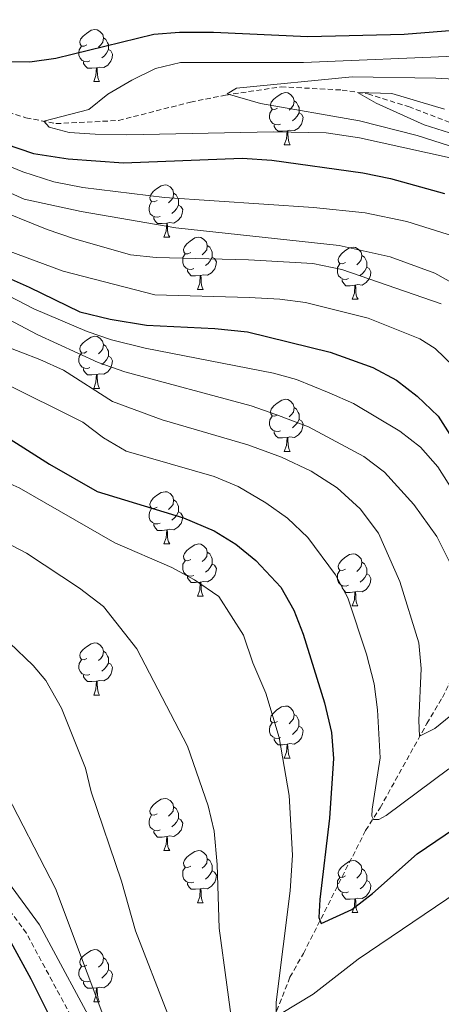
# Model space of a CAD drawing. Units: metres. Extents: x 664217 to 668743, y 4743878 to 4746955.
# Drawn here: x 666397 to 666479, y 4744472 to 4744662 of the extents above; entities that cross this region are included whole.
import ezdxf

# ---------------------------------------------------------------- set-up
doc = ezdxf.new("R2010")
doc.units = ezdxf.units.M
doc.header["$MEASUREMENT"] = 0
doc.linetypes.add('TRAZOSX2', pattern=[1.5, 1, -0.5])
for name, color, linetype, lineweight in [('Level 11', 142, 'Continuous', 13), ('Level 21', 19, 'Continuous', 0), ('Level 36', 19, 'Continuous', 40), ('Level 4', 36, 'Continuous', 30), ('Level 5', 36, 'Continuous', 0)]:
    doc.layers.add(name, color=color, linetype=linetype, lineweight=lineweight)

msp = doc.modelspace()

# ---------------------------------------------------------------- linework, layer by layer
at = {"layer": 'Level 11', "color": 142, "linetype": 'TRAZOSX2', "lineweight": 13}
for points in [[(666378.07, 4744659.04, 925.47), (666384.02, 4744650.95, 923.59), (666393.7, 4744644.42, 921.54), (666398.56, 4744642.95, 920.85), (666404.34, 4744641.81, 919.43), (666416.37, 4744642.42, 916.11), (666430.21, 4744645.94, 915.11), (666436.98, 4744647.29, 915.11), (666447.66, 4744648.9, 913.06), (666459.4, 4744648.27, 910.42), (666464.35, 4744647.53, 909.74), (666472.21, 4744645.08, 908.89), (666482.57, 4744641.14, 908.47), (666488.55, 4744640.62, 908.1), (666494.2, 4744641.12, 907.68)], [(666426.51, 4744424.25, 994.53), (666431.74, 4744435.77, 990.91), (666441.86, 4744458.58, 985.22), (666449.38, 4744477.64, 977.21), (666451.98, 4744482.21, 976.58), (666463.94, 4744505.87, 970.47), (666466.75, 4744510.24, 969.2), (666475.75, 4744526.44, 964.14), (666478.75, 4744531.43, 963.3), (666485.31, 4744545.53, 955.5), (666487.29, 4744550.3, 954.45), (666492.04, 4744562.31, 948.34), (666494.62, 4744568.12, 946.97), (666498.5, 4744582.38, 937.06), (666502.51, 4744601.8, 925.58), (666501.2, 4744618.65, 918.94), (666499.24, 4744625.41, 918.84), (666494.2, 4744641.12, 907.68)]]:
    msp.add_polyline3d(points, dxfattribs=at)
at = {"layer": 'Level 21', "color": 19, "linetype": 'Continuous', "lineweight": 0}
msp.add_polyline3d([(666412.8, 4744466.15, 995.98), (666401.19, 4744487.72, 997.43), (666387.25, 4744506.64, 998.44), (666369.67, 4744526.55, 997.64), (666348.94, 4744548.32, 997.65), (666340.98, 4744554.63, 997.95), (666330.69, 4744558.28, 998.66), (666310.12, 4744559.94, 1000.06), (666289.55, 4744560.93, 1002.2), (666270.31, 4744560.6, 1003.56)], dxfattribs=at)
at = {"layer": 'Level 21', "color": 19, "linetype": 'TRAZOSX2', "lineweight": 0}
msp.add_polyline3d([(666410.05, 4744464.93, 997.7), (666398.65, 4744486.11, 998.63), (666384.92, 4744504.75, 999.42), (666367.46, 4744524.52, 998.46), (666346.91, 4744546.1, 999.39), (666339.5, 4744551.97, 999.72), (666330.06, 4744555.32, 1000.14), (666309.93, 4744556.94, 1001.72), (666289.5, 4744557.93, 1003.85), (666270.17, 4744557.6, 1004.93)], dxfattribs=at)
at = {"layer": 'Level 36', "color": 92, "linetype": 'Continuous', "lineweight": 0}
for points in [[(666410.3, 4744656.95), (666409.77, 4744656.68), (666409.24, 4744656.74), (666408.98, 4744657.11), (666408.92, 4744657.53), (666409.08, 4744658.05), (666409.56, 4744658.65), (666410.2, 4744659.18), (666411.1, 4744659.76), (666411.84, 4744659.92), (666412.27, 4744659.87), (666412.8, 4744659.55), (666413.33, 4744658.97), (666413.49, 4744658.33), (666413.38, 4744657.48), (666412.95, 4744656.95), (666412.53, 4744656.52)], [(666413.49, 4744658.33), (666413.96, 4744658.01), (666414.28, 4744657.37), (666414.44, 4744657.05), (666414.44, 4744656.47), (666414.44, 4744656.05), (666414.07, 4744655.36), (666413.65, 4744654.88), (666413.17, 4744654.46)], [(666410.89, 4744653.87), (666410.46, 4744653.71), (666409.88, 4744653.77), (666409.4, 4744653.98), (666408.98, 4744654.4), (666408.76, 4744654.99), (666408.76, 4744655.41), (666408.82, 4744655.99), (666409.24, 4744656.68)], [(666414.44, 4744656.05), (666414.89, 4744655.8), (666415.24, 4744655.18), (666415.13, 4744654.46), (666414.92, 4744653.82), (666414.33, 4744653.08), (666413.54, 4744652.6), (666412.69, 4744652.7), (666412.26, 4744652.57)], [(666412.15, 4744652.57), (666411.26, 4744652.49), (666410.41, 4744652.49), (666409.99, 4744652.92), (666409.67, 4744653.39), (666409.67, 4744653.71)], [(666411.6, 4744649.89), (666412.04, 4744651.05), (666412.15, 4744652.57), (666412.26, 4744652.57), (666412.29, 4744651.99), (666412.33, 4744651.3), (666412.4, 4744650.69), (666412.51, 4744650.29), (666412.72, 4744649.89)], [(666411.6, 4744649.89), (666412.72, 4744649.89)], [(666446.99, 4744644.81), (666446.46, 4744644.54), (666445.93, 4744644.6), (666445.67, 4744644.97), (666445.61, 4744645.39), (666445.77, 4744645.91), (666446.25, 4744646.51), (666446.89, 4744647.04), (666447.79, 4744647.62), (666448.53, 4744647.78), (666448.96, 4744647.73), (666449.49, 4744647.41), (666450.02, 4744646.83), (666450.18, 4744646.19), (666450.07, 4744645.34), (666449.64, 4744644.81), (666449.22, 4744644.38)], [(666447.58, 4744641.73), (666447.15, 4744641.57), (666446.57, 4744641.63), (666446.09, 4744641.84), (666445.67, 4744642.26), (666445.45, 4744642.85), (666445.45, 4744643.27), (666445.51, 4744643.85), (666445.93, 4744644.54)], [(666450.18, 4744646.19), (666450.65, 4744645.87), (666450.97, 4744645.23), (666451.13, 4744644.91), (666451.13, 4744644.33), (666451.13, 4744643.91), (666450.76, 4744643.22), (666450.34, 4744642.74), (666449.86, 4744642.32)], [(666451.13, 4744643.91), (666451.58, 4744643.66), (666451.93, 4744643.04), (666451.82, 4744642.32), (666451.61, 4744641.68), (666451.02, 4744640.94), (666450.23, 4744640.46), (666449.38, 4744640.56), (666448.95, 4744640.43)], [(666448.84, 4744640.43), (666447.95, 4744640.35), (666447.1, 4744640.35), (666446.68, 4744640.78), (666446.36, 4744641.25), (666446.36, 4744641.57)], [(666448.29, 4744637.75), (666448.73, 4744638.91), (666448.84, 4744640.43), (666448.95, 4744640.43), (666448.98, 4744639.85), (666449.02, 4744639.16), (666449.09, 4744638.55), (666449.2, 4744638.15), (666449.42, 4744637.75)], [(666448.29, 4744637.75), (666449.42, 4744637.75)], [(666423.8, 4744627.04), (666423.27, 4744626.77), (666422.74, 4744626.83), (666422.48, 4744627.2), (666422.42, 4744627.62), (666422.58, 4744628.14), (666423.06, 4744628.74), (666423.7, 4744629.27), (666424.6, 4744629.85), (666425.34, 4744630.01), (666425.77, 4744629.96), (666426.3, 4744629.64), (666426.83, 4744629.06), (666426.99, 4744628.42), (666426.88, 4744627.57), (666426.45, 4744627.04), (666426.03, 4744626.61)], [(666426.99, 4744628.42), (666427.46, 4744628.1), (666427.78, 4744627.46), (666427.94, 4744627.14), (666427.94, 4744626.56), (666427.94, 4744626.14), (666427.57, 4744625.45), (666427.15, 4744624.97), (666426.67, 4744624.55)], [(666424.39, 4744623.96), (666423.96, 4744623.8), (666423.38, 4744623.86), (666422.9, 4744624.07), (666422.48, 4744624.49), (666422.26, 4744625.08), (666422.26, 4744625.5), (666422.32, 4744626.08), (666422.74, 4744626.77)], [(666427.94, 4744626.14), (666428.39, 4744625.89), (666428.74, 4744625.27), (666428.63, 4744624.55), (666428.42, 4744623.91), (666427.83, 4744623.17), (666427.04, 4744622.69), (666426.19, 4744622.79), (666425.76, 4744622.66)], [(666425.65, 4744622.66), (666424.76, 4744622.58), (666423.91, 4744622.58), (666423.49, 4744623.01), (666423.17, 4744623.48), (666423.17, 4744623.8)], [(666425.1, 4744619.98), (666425.54, 4744621.14), (666425.65, 4744622.66), (666425.76, 4744622.66), (666425.79, 4744622.08), (666425.83, 4744621.39), (666425.9, 4744620.78), (666426.01, 4744620.38), (666426.23, 4744619.98)], [(666425.1, 4744619.98), (666426.23, 4744619.98)], [(666430.28, 4744617), (666429.75, 4744616.74), (666429.22, 4744616.79), (666428.95, 4744617.16), (666428.9, 4744617.59), (666429.06, 4744618.11), (666429.54, 4744618.7), (666430.17, 4744619.23), (666431.07, 4744619.82), (666431.82, 4744619.98), (666432.24, 4744619.92), (666432.77, 4744619.61), (666433.3, 4744619.02), (666433.46, 4744618.38), (666433.35, 4744617.53), (666432.93, 4744617), (666432.51, 4744616.58)], [(666433.46, 4744618.38), (666433.94, 4744618.07), (666434.25, 4744617.43), (666434.41, 4744617.11), (666434.41, 4744616.53), (666434.41, 4744616.1), (666434.04, 4744615.41), (666433.62, 4744614.93), (666433.14, 4744614.51)], [(666460.05, 4744615.1), (666459.52, 4744614.83), (666458.99, 4744614.89), (666458.72, 4744615.26), (666458.67, 4744615.68), (666458.83, 4744616.2), (666459.31, 4744616.8), (666459.94, 4744617.33), (666460.84, 4744617.91), (666461.59, 4744618.07), (666462.02, 4744618.02), (666462.54, 4744617.7), (666463.08, 4744617.12), (666463.24, 4744616.48), (666463.12, 4744615.63), (666462.7, 4744615.1), (666462.28, 4744614.67)], [(666430.86, 4744613.92), (666430.44, 4744613.76), (666429.85, 4744613.82), (666429.38, 4744614.03), (666428.95, 4744614.46), (666428.74, 4744615.04), (666428.74, 4744615.46), (666428.79, 4744616.05), (666429.22, 4744616.74)], [(666434.41, 4744616.1), (666434.87, 4744615.85), (666435.21, 4744615.24), (666435.1, 4744614.51), (666434.89, 4744613.87), (666434.31, 4744613.13), (666433.51, 4744612.65), (666432.66, 4744612.76), (666432.23, 4744612.63)], [(666463.24, 4744616.48), (666463.71, 4744616.16), (666464.02, 4744615.52), (666464.18, 4744615.2), (666464.18, 4744614.62), (666464.18, 4744614.2), (666463.82, 4744613.51), (666463.4, 4744613.03), (666462.92, 4744612.61)], [(666460.64, 4744612.02), (666460.21, 4744611.86), (666459.62, 4744611.92), (666459.15, 4744612.13), (666458.72, 4744612.55), (666458.51, 4744613.14), (666458.51, 4744613.56), (666458.56, 4744614.14), (666458.99, 4744614.83)], [(666464.18, 4744614.2), (666464.64, 4744613.95), (666464.98, 4744613.33), (666464.88, 4744612.61), (666464.66, 4744611.97), (666464.08, 4744611.23), (666463.28, 4744610.75), (666462.44, 4744610.85), (666462, 4744610.72)], [(666432.12, 4744612.63), (666431.23, 4744612.54), (666430.39, 4744612.54), (666429.96, 4744612.97), (666429.64, 4744613.45), (666429.64, 4744613.76)], [(666431.58, 4744609.94), (666432.01, 4744611.1), (666432.12, 4744612.63), (666432.23, 4744612.63), (666432.27, 4744612.04), (666432.3, 4744611.36), (666432.37, 4744610.74), (666432.49, 4744610.34), (666432.7, 4744609.94)], [(666461.9, 4744610.72), (666461, 4744610.64), (666460.16, 4744610.64), (666459.74, 4744611.07), (666459.42, 4744611.54), (666459.42, 4744611.86)], [(666461.35, 4744608.04), (666461.78, 4744609.2), (666461.9, 4744610.72), (666462, 4744610.72), (666462.04, 4744610.14), (666462.08, 4744609.45), (666462.14, 4744608.84), (666462.26, 4744608.44), (666462.48, 4744608.04)], [(666431.58, 4744609.94), (666432.7, 4744609.94)], [(666461.35, 4744608.04), (666462.48, 4744608.04)], [(666410.3, 4744597.96), (666409.77, 4744597.69), (666409.24, 4744597.75), (666408.98, 4744598.12), (666408.92, 4744598.54), (666409.08, 4744599.06), (666409.56, 4744599.66), (666410.2, 4744600.19), (666411.1, 4744600.77), (666411.84, 4744600.93), (666412.26, 4744600.88), (666412.8, 4744600.56), (666413.32, 4744599.98), (666413.48, 4744599.34), (666413.38, 4744598.49), (666412.95, 4744597.96), (666412.53, 4744597.53)], [(666413.48, 4744599.34), (666413.96, 4744599.02), (666414.28, 4744598.38), (666414.44, 4744598.06), (666414.44, 4744597.48), (666414.44, 4744597.06), (666414.06, 4744596.37), (666413.64, 4744595.89), (666413.16, 4744595.47)], [(666410.88, 4744594.88), (666410.46, 4744594.72), (666409.88, 4744594.78), (666409.4, 4744594.99), (666408.98, 4744595.41), (666408.76, 4744596), (666408.76, 4744596.42), (666408.82, 4744597), (666409.24, 4744597.69)], [(666414.44, 4744597.06), (666414.89, 4744596.81), (666415.24, 4744596.19), (666415.12, 4744595.47), (666414.92, 4744594.83), (666414.33, 4744594.09), (666413.54, 4744593.61), (666412.68, 4744593.71), (666412.26, 4744593.58)], [(666412.14, 4744593.58), (666411.26, 4744593.5), (666410.41, 4744593.5), (666409.98, 4744593.93), (666409.66, 4744594.4), (666409.66, 4744594.72)], [(666411.6, 4744590.9), (666412.04, 4744592.06), (666412.14, 4744593.58), (666412.26, 4744593.58), (666412.29, 4744593), (666412.32, 4744592.31), (666412.4, 4744591.7), (666412.51, 4744591.3), (666412.72, 4744590.9)], [(666411.6, 4744590.9), (666412.72, 4744590.9)], [(666446.99, 4744585.82), (666446.46, 4744585.55), (666445.93, 4744585.6), (666445.67, 4744585.98), (666445.61, 4744586.4), (666445.77, 4744586.92), (666446.25, 4744587.52), (666446.89, 4744588.04), (666447.79, 4744588.63), (666448.53, 4744588.79), (666448.96, 4744588.74), (666449.49, 4744588.42), (666450.02, 4744587.84), (666450.18, 4744587.2), (666450.07, 4744586.34), (666449.64, 4744585.82), (666449.22, 4744585.39)], [(666450.18, 4744587.2), (666450.65, 4744586.88), (666450.97, 4744586.24), (666451.13, 4744585.92), (666451.13, 4744585.34), (666451.13, 4744584.92), (666450.76, 4744584.22), (666450.34, 4744583.74), (666449.86, 4744583.32)], [(666447.58, 4744582.74), (666447.15, 4744582.58), (666446.57, 4744582.64), (666446.09, 4744582.84), (666445.67, 4744583.27), (666445.45, 4744583.86), (666445.45, 4744584.28), (666445.51, 4744584.86), (666445.93, 4744585.55)], [(666451.13, 4744584.92), (666451.58, 4744584.66), (666451.93, 4744584.05), (666451.82, 4744583.32), (666451.61, 4744582.68), (666451.02, 4744581.94), (666450.23, 4744581.46), (666449.38, 4744581.57), (666448.95, 4744581.44)], [(666448.84, 4744581.44), (666447.95, 4744581.36), (666447.1, 4744581.36), (666446.68, 4744581.78), (666446.36, 4744582.26), (666446.36, 4744582.58)], [(666448.29, 4744578.76), (666448.73, 4744579.92), (666448.84, 4744581.44), (666448.95, 4744581.44), (666448.98, 4744580.86), (666449.02, 4744580.17), (666449.09, 4744579.56), (666449.2, 4744579.16), (666449.42, 4744578.76)], [(666448.29, 4744578.76), (666449.42, 4744578.76)], [(666423.8, 4744568.05), (666423.27, 4744567.78), (666422.74, 4744567.84), (666422.48, 4744568.21), (666422.42, 4744568.63), (666422.58, 4744569.15), (666423.06, 4744569.75), (666423.7, 4744570.28), (666424.6, 4744570.86), (666425.34, 4744571.02), (666425.77, 4744570.97), (666426.3, 4744570.65), (666426.83, 4744570.07), (666426.99, 4744569.43), (666426.88, 4744568.58), (666426.45, 4744568.05), (666426.03, 4744567.62)], [(666426.99, 4744569.43), (666427.46, 4744569.11), (666427.78, 4744568.47), (666427.94, 4744568.15), (666427.94, 4744567.57), (666427.94, 4744567.15), (666427.57, 4744566.46), (666427.15, 4744565.98), (666426.67, 4744565.56)], [(666424.39, 4744564.97), (666423.96, 4744564.81), (666423.38, 4744564.87), (666422.9, 4744565.08), (666422.48, 4744565.5), (666422.26, 4744566.09), (666422.26, 4744566.51), (666422.32, 4744567.09), (666422.74, 4744567.78)], [(666427.94, 4744567.15), (666428.39, 4744566.9), (666428.74, 4744566.28), (666428.63, 4744565.56), (666428.42, 4744564.92), (666427.83, 4744564.18), (666427.04, 4744563.7), (666426.19, 4744563.8), (666425.76, 4744563.67)], [(666425.65, 4744563.67), (666424.76, 4744563.59), (666423.91, 4744563.59), (666423.49, 4744564.02), (666423.17, 4744564.49), (666423.17, 4744564.81)], [(666425.1, 4744560.99), (666425.54, 4744562.15), (666425.65, 4744563.67), (666425.76, 4744563.67), (666425.79, 4744563.09), (666425.83, 4744562.4), (666425.9, 4744561.79), (666426.01, 4744561.39), (666426.23, 4744560.99)], [(666425.1, 4744560.99), (666426.23, 4744560.99)], [(666430.28, 4744558.01), (666429.75, 4744557.75), (666429.22, 4744557.8), (666428.95, 4744558.17), (666428.9, 4744558.6), (666429.06, 4744559.12), (666429.54, 4744559.71), (666430.17, 4744560.24), (666431.07, 4744560.83), (666431.82, 4744560.99), (666432.24, 4744560.93), (666432.77, 4744560.62), (666433.3, 4744560.03), (666433.46, 4744559.39), (666433.35, 4744558.54), (666432.93, 4744558.01), (666432.51, 4744557.59)], [(666433.46, 4744559.39), (666433.94, 4744559.08), (666434.25, 4744558.44), (666434.41, 4744558.12), (666434.41, 4744557.54), (666434.41, 4744557.11), (666434.04, 4744556.42), (666433.62, 4744555.94), (666433.14, 4744555.52)], [(666430.86, 4744554.93), (666430.44, 4744554.77), (666429.85, 4744554.83), (666429.38, 4744555.04), (666428.95, 4744555.47), (666428.74, 4744556.05), (666428.74, 4744556.47), (666428.79, 4744557.06), (666429.22, 4744557.75)], [(666460.05, 4744556.11), (666459.52, 4744555.84), (666458.99, 4744555.9), (666458.72, 4744556.27), (666458.67, 4744556.69), (666458.83, 4744557.21), (666459.31, 4744557.81), (666459.94, 4744558.34), (666460.84, 4744558.92), (666461.59, 4744559.08), (666462.01, 4744559.03), (666462.54, 4744558.71), (666463.07, 4744558.13), (666463.23, 4744557.49), (666463.12, 4744556.64), (666462.7, 4744556.11), (666462.28, 4744555.68)], [(666463.23, 4744557.49), (666463.71, 4744557.17), (666464.02, 4744556.53), (666464.18, 4744556.21), (666464.18, 4744555.63), (666464.18, 4744555.21), (666463.81, 4744554.52), (666463.39, 4744554.04), (666462.91, 4744553.62)], [(666434.41, 4744557.11), (666434.87, 4744556.86), (666435.21, 4744556.25), (666435.1, 4744555.52), (666434.89, 4744554.88), (666434.31, 4744554.14), (666433.51, 4744553.66), (666432.66, 4744553.77), (666432.23, 4744553.64)], [(666460.63, 4744553.03), (666460.21, 4744552.87), (666459.62, 4744552.93), (666459.15, 4744553.14), (666458.72, 4744553.56), (666458.51, 4744554.15), (666458.51, 4744554.57), (666458.56, 4744555.15), (666458.99, 4744555.84)], [(666432.12, 4744553.64), (666431.23, 4744553.55), (666430.39, 4744553.55), (666429.96, 4744553.98), (666429.64, 4744554.46), (666429.64, 4744554.77)], [(666431.58, 4744550.95), (666432.01, 4744552.11), (666432.12, 4744553.64), (666432.23, 4744553.64), (666432.27, 4744553.05), (666432.3, 4744552.37), (666432.37, 4744551.75), (666432.49, 4744551.35), (666432.7, 4744550.95)], [(666464.18, 4744555.21), (666464.64, 4744554.96), (666464.98, 4744554.34), (666464.87, 4744553.62), (666464.66, 4744552.98), (666464.08, 4744552.24), (666463.28, 4744551.76), (666462.43, 4744551.86), (666462, 4744551.73)], [(666461.89, 4744551.73), (666461, 4744551.65), (666460.16, 4744551.65), (666459.73, 4744552.08), (666459.41, 4744552.55), (666459.41, 4744552.87)], [(666461.35, 4744549.05), (666461.78, 4744550.21), (666461.89, 4744551.73), (666462, 4744551.73), (666462.04, 4744551.15), (666462.07, 4744550.46), (666462.14, 4744549.85), (666462.26, 4744549.45), (666462.47, 4744549.05)], [(666431.58, 4744550.95), (666432.7, 4744550.95)], [(666461.35, 4744549.05), (666462.47, 4744549.05)], [(666410.3, 4744538.96), (666409.77, 4744538.7), (666409.24, 4744538.76), (666408.97, 4744539.12), (666408.92, 4744539.55), (666409.08, 4744540.07), (666409.56, 4744540.66), (666410.19, 4744541.2), (666411.09, 4744541.78), (666411.84, 4744541.94), (666412.26, 4744541.88), (666412.79, 4744541.57), (666413.32, 4744540.98), (666413.48, 4744540.34), (666413.37, 4744539.5), (666412.95, 4744538.96), (666412.53, 4744538.54)], [(666413.48, 4744540.34), (666413.96, 4744540.03), (666414.27, 4744539.39), (666414.43, 4744539.07), (666414.43, 4744538.49), (666414.43, 4744538.06), (666414.06, 4744537.38), (666413.64, 4744536.9), (666413.16, 4744536.48)], [(666410.88, 4744535.88), (666410.46, 4744535.72), (666409.87, 4744535.78), (666409.4, 4744536), (666408.97, 4744536.42), (666408.76, 4744537), (666408.76, 4744537.42), (666408.81, 4744538.01), (666409.24, 4744538.7)], [(666414.43, 4744538.06), (666414.89, 4744537.82), (666415.23, 4744537.2), (666415.12, 4744536.48), (666414.91, 4744535.84), (666414.33, 4744535.1), (666413.53, 4744534.62), (666412.68, 4744534.72), (666412.25, 4744534.59)], [(666412.14, 4744534.59), (666411.25, 4744534.5), (666410.41, 4744534.5), (666409.98, 4744534.94), (666409.66, 4744535.41), (666409.66, 4744535.72)], [(666411.6, 4744531.9), (666412.03, 4744533.06), (666412.14, 4744534.59), (666412.25, 4744534.59), (666412.29, 4744534), (666412.32, 4744533.32), (666412.39, 4744532.7), (666412.51, 4744532.3), (666412.72, 4744531.9)], [(666411.6, 4744531.9), (666412.72, 4744531.9)], [(666446.99, 4744526.82), (666446.46, 4744526.56), (666445.93, 4744526.61), (666445.66, 4744526.98), (666445.61, 4744527.41), (666445.77, 4744527.93), (666446.25, 4744528.52), (666446.88, 4744529.05), (666447.78, 4744529.64), (666448.53, 4744529.8), (666448.96, 4744529.74), (666449.48, 4744529.43), (666450.02, 4744528.84), (666450.18, 4744528.2), (666450.06, 4744527.35), (666449.64, 4744526.82), (666449.22, 4744526.4)], [(666450.18, 4744528.2), (666450.65, 4744527.89), (666450.96, 4744527.25), (666451.12, 4744526.93), (666451.12, 4744526.35), (666451.12, 4744525.92), (666450.76, 4744525.23), (666450.34, 4744524.75), (666449.86, 4744524.33)], [(666447.58, 4744523.74), (666447.15, 4744523.58), (666446.56, 4744523.64), (666446.09, 4744523.85), (666445.66, 4744524.28), (666445.45, 4744524.86), (666445.45, 4744525.28), (666445.5, 4744525.87), (666445.93, 4744526.56)], [(666451.12, 4744525.92), (666451.58, 4744525.67), (666451.92, 4744525.06), (666451.82, 4744524.33), (666451.6, 4744523.69), (666451.02, 4744522.95), (666450.22, 4744522.47), (666449.38, 4744522.58), (666448.94, 4744522.45)], [(666448.84, 4744522.45), (666447.94, 4744522.36), (666447.1, 4744522.36), (666446.68, 4744522.79), (666446.36, 4744523.27), (666446.36, 4744523.58)], [(666448.29, 4744519.76), (666448.72, 4744520.92), (666448.84, 4744522.45), (666448.94, 4744522.45), (666448.98, 4744521.86), (666449.02, 4744521.18), (666449.08, 4744520.56), (666449.2, 4744520.16), (666449.42, 4744519.76)], [(666448.29, 4744519.76), (666449.42, 4744519.76)], [(666423.8, 4744509.06), (666423.27, 4744508.79), (666422.74, 4744508.85), (666422.48, 4744509.22), (666422.42, 4744509.64), (666422.58, 4744510.16), (666423.06, 4744510.76), (666423.7, 4744511.29), (666424.6, 4744511.87), (666425.34, 4744512.03), (666425.77, 4744511.98), (666426.3, 4744511.66), (666426.83, 4744511.08), (666426.99, 4744510.44), (666426.88, 4744509.59), (666426.45, 4744509.06), (666426.03, 4744508.63)], [(666426.99, 4744510.44), (666427.46, 4744510.12), (666427.78, 4744509.48), (666427.94, 4744509.16), (666427.94, 4744508.58), (666427.94, 4744508.16), (666427.57, 4744507.47), (666427.15, 4744506.99), (666426.67, 4744506.57)], [(666424.39, 4744505.98), (666423.96, 4744505.82), (666423.38, 4744505.88), (666422.9, 4744506.09), (666422.48, 4744506.51), (666422.26, 4744507.1), (666422.26, 4744507.52), (666422.32, 4744508.1), (666422.74, 4744508.79)], [(666427.94, 4744508.16), (666428.39, 4744507.91), (666428.74, 4744507.29), (666428.63, 4744506.57), (666428.42, 4744505.93), (666427.83, 4744505.19), (666427.04, 4744504.71), (666426.19, 4744504.81), (666425.76, 4744504.68)], [(666425.65, 4744504.68), (666424.76, 4744504.6), (666423.91, 4744504.6), (666423.49, 4744505.03), (666423.17, 4744505.5), (666423.17, 4744505.82)], [(666425.1, 4744502), (666425.54, 4744503.16), (666425.65, 4744504.68), (666425.76, 4744504.68), (666425.79, 4744504.1), (666425.83, 4744503.41), (666425.9, 4744502.8), (666426.01, 4744502.4), (666426.23, 4744502)], [(666425.1, 4744502), (666426.23, 4744502)], [(666430.28, 4744499.02), (666429.75, 4744498.76), (666429.22, 4744498.81), (666428.95, 4744499.18), (666428.9, 4744499.61), (666429.06, 4744500.13), (666429.54, 4744500.72), (666430.17, 4744501.25), (666431.07, 4744501.84), (666431.82, 4744502), (666432.24, 4744501.94), (666432.77, 4744501.63), (666433.3, 4744501.04), (666433.46, 4744500.4), (666433.35, 4744499.55), (666432.93, 4744499.02), (666432.51, 4744498.6)], [(666430.86, 4744495.94), (666430.44, 4744495.78), (666429.85, 4744495.84), (666429.38, 4744496.05), (666428.95, 4744496.48), (666428.74, 4744497.06), (666428.74, 4744497.48), (666428.79, 4744498.07), (666429.22, 4744498.76)], [(666433.46, 4744500.4), (666433.94, 4744500.09), (666434.25, 4744499.45), (666434.41, 4744499.13), (666434.41, 4744498.55), (666434.41, 4744498.12), (666434.04, 4744497.43), (666433.62, 4744496.95), (666433.14, 4744496.53)], [(666460.05, 4744497.12), (666459.52, 4744496.85), (666458.99, 4744496.91), (666458.72, 4744497.28), (666458.67, 4744497.7), (666458.83, 4744498.22), (666459.31, 4744498.82), (666459.94, 4744499.35), (666460.84, 4744499.93), (666461.59, 4744500.09), (666462.01, 4744500.04), (666462.54, 4744499.72), (666463.07, 4744499.14), (666463.23, 4744498.5), (666463.12, 4744497.65), (666462.7, 4744497.12), (666462.28, 4744496.69)], [(666434.41, 4744498.12), (666434.87, 4744497.87), (666435.21, 4744497.26), (666435.1, 4744496.53), (666434.89, 4744495.89), (666434.31, 4744495.15), (666433.51, 4744494.67), (666432.66, 4744494.78), (666432.23, 4744494.65)], [(666460.63, 4744494.04), (666460.21, 4744493.88), (666459.62, 4744493.94), (666459.15, 4744494.15), (666458.72, 4744494.57), (666458.51, 4744495.16), (666458.51, 4744495.58), (666458.56, 4744496.16), (666458.99, 4744496.85)], [(666463.23, 4744498.5), (666463.71, 4744498.18), (666464.02, 4744497.54), (666464.18, 4744497.22), (666464.18, 4744496.64), (666464.18, 4744496.22), (666463.81, 4744495.53), (666463.39, 4744495.05), (666462.91, 4744494.63)], [(666432.12, 4744494.65), (666431.23, 4744494.56), (666430.39, 4744494.56), (666429.96, 4744494.99), (666429.64, 4744495.47), (666429.64, 4744495.78)], [(666464.18, 4744496.22), (666464.64, 4744495.97), (666464.98, 4744495.35), (666464.87, 4744494.63), (666464.66, 4744493.99), (666464.08, 4744493.25), (666463.28, 4744492.77), (666462.43, 4744492.87), (666462, 4744492.74)], [(666431.58, 4744491.96), (666432.01, 4744493.12), (666432.12, 4744494.65), (666432.23, 4744494.65), (666432.27, 4744494.06), (666432.3, 4744493.38), (666432.37, 4744492.76), (666432.49, 4744492.36), (666432.7, 4744491.96)], [(666461.89, 4744492.74), (666461, 4744492.66), (666460.16, 4744492.66), (666459.73, 4744493.09), (666459.41, 4744493.56), (666459.41, 4744493.88)], [(666431.58, 4744491.96), (666432.7, 4744491.96)], [(666461.35, 4744490.06), (666461.78, 4744491.22), (666461.89, 4744492.74), (666462, 4744492.74), (666462.04, 4744492.16), (666462.07, 4744491.47), (666462.14, 4744490.86), (666462.26, 4744490.46), (666462.47, 4744490.06)], [(666461.35, 4744490.06), (666462.47, 4744490.06)], [(666410.3, 4744479.97), (666409.77, 4744479.71), (666409.24, 4744479.76), (666408.97, 4744480.13), (666408.92, 4744480.56), (666409.08, 4744481.08), (666409.56, 4744481.67), (666410.19, 4744482.2), (666411.09, 4744482.79), (666411.84, 4744482.95), (666412.26, 4744482.89), (666412.79, 4744482.58), (666413.32, 4744481.99), (666413.48, 4744481.35), (666413.37, 4744480.5), (666412.95, 4744479.97), (666412.53, 4744479.55)], [(666410.88, 4744476.89), (666410.46, 4744476.73), (666409.87, 4744476.79), (666409.4, 4744477), (666408.97, 4744477.43), (666408.76, 4744478.01), (666408.76, 4744478.43), (666408.81, 4744479.02), (666409.24, 4744479.71)], [(666413.48, 4744481.35), (666413.96, 4744481.04), (666414.27, 4744480.4), (666414.43, 4744480.08), (666414.43, 4744479.5), (666414.43, 4744479.07), (666414.06, 4744478.38), (666413.64, 4744477.9), (666413.16, 4744477.48)], [(666414.43, 4744479.07), (666414.89, 4744478.82), (666415.23, 4744478.21), (666415.12, 4744477.48), (666414.91, 4744476.84), (666414.33, 4744476.1), (666413.53, 4744475.62), (666412.68, 4744475.73), (666412.25, 4744475.6)], [(666412.14, 4744475.6), (666411.25, 4744475.51), (666410.41, 4744475.51), (666409.98, 4744475.94), (666409.66, 4744476.42), (666409.66, 4744476.73)], [(666411.6, 4744472.91), (666412.03, 4744474.07), (666412.14, 4744475.6), (666412.25, 4744475.6), (666412.29, 4744475.01), (666412.32, 4744474.33), (666412.39, 4744473.71), (666412.51, 4744473.31), (666412.72, 4744472.91)], [(666411.6, 4744472.91), (666412.72, 4744472.91)]]:
    msp.add_lwpolyline(points, dxfattribs=at)
at = {"layer": 'Level 4', "color": 36, "linetype": 'Continuous', "lineweight": 30}
for points in [[(666628.49, 4744670.62, 925), (666611, 4744670.03, 925), (666590.99, 4744670.66, 925), (666580.01, 4744670.51, 925), (666574.71, 4744670.13, 925), (666569.35, 4744669.19, 925), (666564.55, 4744667.79, 925), (666559.74, 4744665.58, 925), (666551.12, 4744662.81, 925), (666535.42, 4744659.78, 925), (666527.98, 4744659.2, 925), (666522.98, 4744659.16, 925), (666511.85, 4744660.21, 925), (666499.56, 4744660.45, 925), (666488.13, 4744660.31, 925), (666471.34, 4744658.94, 925), (666452.8, 4744658.53, 925), (666434.68, 4744659.36, 925), (666428.14, 4744659.36, 925), (666423.16, 4744658.97, 925), (666404.32, 4744654.35, 925), (666399.33, 4744653.64, 925), (666393.58, 4744653.72, 925)], [(666394.55, 4744637.93, 925), (666400, 4744636.07, 925), (666406.67, 4744635.03, 925), (666417.34, 4744634.28, 925), (666440.18, 4744635.18, 925), (666445.92, 4744634.76, 925), (666463.43, 4744632.32, 925), (666468.73, 4744631.26, 925), (666479.13, 4744628.39, 925)], [(666388.12, 4744615.24, 950), (666399.21, 4744610.38, 950), (666408.95, 4744605.61, 950), (666414.77, 4744604.23, 950), (666421.76, 4744603.03, 950), (666434.95, 4744602.42, 950), (666441.24, 4744601.8, 950), (666457.15, 4744597.85, 950), (666465.33, 4744594.89, 950), (666469.9, 4744592.5, 950), (666473.86, 4744589.37, 950), (666477.93, 4744585.53, 950), (666483.18, 4744577.3, 950)], [(666389.79, 4744584.73, 975), (666403.1, 4744576.3, 975), (666412.28, 4744571.03, 975), (666428.88, 4744566.02, 975), (666434.79, 4744563.47, 975), (666438.96, 4744560.94, 975), (666442.83, 4744557.77, 975), (666447.64, 4744552.64, 975), (666450.12, 4744548.24, 975), (666451.95, 4744543.6, 975), (666456.03, 4744530.44, 975), (666457.36, 4744524.7, 975), (666457.77, 4744519.71, 975), (666457, 4744508.2, 975), (666455.15, 4744492.6, 975), (666454.94, 4744489.12, 975), (666455.37, 4744487.99, 975), (666461.29, 4744490.66, 975), (666465.25, 4744493.75, 975), (666473.88, 4744501.37, 975), (666486.42, 4744509.9, 975)], [(666407.15, 4744462.16, 1000), (666399.59, 4744477.26, 1000), (666391.11, 4744492.66, 1000), (666387.31, 4744498.99, 1000), (666384.25, 4744502.95, 1000), (666376.1, 4744510.53, 1000), (666362.95, 4744520.86, 1000), (666356.24, 4744528.94, 1000), (666351.36, 4744538.43, 1000), (666349.53, 4744541.36, 1000), (666346.33, 4744545.2, 1000), (666342.75, 4744548.78, 1000), (666338.16, 4744552.41, 1000), (666333.18, 4744554.91, 1000), (666327.7, 4744556.57, 1000), (666322.33, 4744557.51, 1000), (666316.76, 4744558.03, 1000), (666278.91, 4744567.12, 1000)]]:
    msp.add_polyline3d(points, dxfattribs=at)
at = {"layer": 'Level 5', "color": 36, "linetype": 'Continuous', "lineweight": 0}
for points in [[(666480.24, 4744635.22, 920), (666462.77, 4744639.05, 920), (666456.34, 4744640.06, 920), (666446.19, 4744640.22, 920), (666418, 4744639.65, 920), (666411.87, 4744639.78, 920), (666406.88, 4744640.09, 920), (666403.06, 4744641.16, 920), (666402.01, 4744642.27, 920), (666410.64, 4744644.53, 920), (666414.3, 4744647.47, 920), (666418.94, 4744650.2, 920), (666423.48, 4744652.4, 920), (666428.3, 4744653.56, 920), (666452.02, 4744653.54, 920), (666482.62, 4744654.86, 920)], [(666491.34, 4744633.98, 915), (666473.89, 4744639.51, 915), (666462.8, 4744642.38, 915), (666443.69, 4744645.71, 915), (666437.32, 4744647.57, 915), (666439.06, 4744648.62, 915), (666461.37, 4744650.81, 915), (666477.43, 4744650.57, 915), (666488.03, 4744649.96, 915)], [(666480.08, 4744640.02, 910), (666475.19, 4744641.58, 910), (666465.98, 4744645.77, 910), (666462.41, 4744647.82, 910), (666469.02, 4744647.62, 910), (666479.12, 4744644.6, 910)], [(666391.01, 4744635.36, 930), (666397.97, 4744632.51, 930), (666403.96, 4744630.6, 930), (666409.48, 4744629.53, 930), (666425.22, 4744627.6, 930), (666453.94, 4744625.69, 930), (666463.88, 4744624.65, 930), (666471.89, 4744623, 930)], [(666388.04, 4744631.86, 935), (666398.24, 4744627.31, 935), (666409.19, 4744624.9, 935)], [(666391.46, 4744625.95, 940), (666402.65, 4744621.46, 940), (666407.72, 4744619.69, 940), (666418.68, 4744616.58, 940), (666423.65, 4744616.08, 940), (666441.39, 4744615.6, 940), (666453.8, 4744614.89, 940), (666459.38, 4744613.74, 940), (666478.52, 4744607.16, 940)], [(666409.19, 4744624.9, 935), (666427.42, 4744621.8, 935), (666458.86, 4744618.37, 935), (666468.66, 4744616.21, 935), (666477.26, 4744613.07, 935), (666488.07, 4744607.04, 935), (666492.77, 4744602.8, 935), (666495.42, 4744598.52, 935), (666498.17, 4744588.91, 935), (666498.46, 4744588.11, 935), (666499.09, 4744587.09, 935), (666500.12, 4744587.21, 935), (666504.83, 4744595.22, 935), (666509.41, 4744598.38, 935), (666513.31, 4744598.85, 935), (666518.32, 4744598.81, 935), (666535.29, 4744595.4, 935), (666562.08, 4744592.36, 935), (666590.86, 4744586.09, 935), (666606.55, 4744581.93, 935), (666624.79, 4744576, 935)], [(666471.89, 4744623, 930), (666480.89, 4744620.16, 930), (666485.36, 4744617.9, 930), (666488.06, 4744615.86, 930), (666493.4, 4744610.59, 930), (666496.71, 4744606.85, 930), (666498.54, 4744602.01, 930), (666499.66, 4744597.01, 930), (666500.53, 4744595.54, 930), (666501.16, 4744594.93, 930), (666501.87, 4744595.67, 930), (666506.66, 4744604.39, 930), (666509.83, 4744605.68, 930), (666512.61, 4744605.93, 930), (666517.59, 4744605.45, 930), (666538.01, 4744600.38, 930), (666548.53, 4744598.32, 930), (666566.29, 4744597.27, 930), (666603.76, 4744589.81, 930), (666628.26, 4744582.74, 930)], [(666394.82, 4744617.49, 945), (666405.75, 4744613.41, 945), (666423.38, 4744608.91, 945), (666441.56, 4744608.4, 945), (666447.43, 4744608.08, 945), (666452.39, 4744607.44, 945), (666464.42, 4744604.42, 945), (666474.36, 4744600.41, 945), (666477.33, 4744598.59, 945), (666480.9, 4744595.09, 945)], [(666378.02, 4744613.24, 960), (666400.72, 4744601.24, 960), (666412.48, 4744595.85, 960), (666417.62, 4744594.08, 960), (666441.94, 4744587.51, 960), (666446.67, 4744585.88, 960), (666452.92, 4744583.47, 960), (666463.61, 4744577.78, 960), (666467.58, 4744574.76, 960), (666473.25, 4744568.55, 960), (666477.63, 4744562.42, 960), (666480.55, 4744556.64, 960)], [(666393.44, 4744609.56, 955), (666400.09, 4744606.21, 955), (666410.34, 4744601.86, 955), (666415.06, 4744600.24, 955), (666421.52, 4744598.61, 955), (666446.24, 4744593.83, 955), (666450.64, 4744592.62, 955), (666456.96, 4744590.05, 955), (666461.62, 4744587.97, 955), (666470.56, 4744582.66, 955), (666474.5, 4744579.58, 955), (666477.87, 4744575.83, 955), (666482.26, 4744568.8, 955)], [(666390.18, 4744600.71, 965), (666401.26, 4744596.46, 965), (666405.81, 4744594.37, 965), (666415.19, 4744588.36, 965), (666424.78, 4744584.85, 965), (666441.27, 4744580.02, 965), (666447.78, 4744577.67, 965), (666453.48, 4744574.99, 965), (666458.48, 4744571.77, 965), (666462.87, 4744567.73, 965), (666466.44, 4744563.06, 965), (666470.5, 4744553.76, 965), (666474.2, 4744541.98, 965), (666474.67, 4744537.03, 965), (666474.17, 4744526.99, 965), (666474.31, 4744523.99, 965), (666477.27, 4744525.48, 965), (666493.32, 4744538.5, 965)], [(666446.75, 4744470.98, 980), (666446.72, 4744472.84, 980), (666449.44, 4744494.23, 980), (666449.85, 4744501.11, 980), (666449.26, 4744512.58, 980), (666447.33, 4744523.77, 980), (666444.72, 4744532.27, 980), (666442.26, 4744538.09, 980), (666440.44, 4744543.4, 980), (666435.67, 4744550.85, 980), (666431, 4744554.04, 980), (666426.62, 4744556.47, 980), (666415.69, 4744561.17, 980), (666397.28, 4744571.74, 980), (666379.28, 4744579.74, 980), (666372.68, 4744582.36, 980), (666355.82, 4744588.14, 980), (666336.78, 4744593.86, 980), (666331.31, 4744595.18, 980), (666326.36, 4744595.89, 980), (666320.28, 4744596.2, 980), (666278.81, 4744596.24, 980)], [(666393.91, 4744592.15, 970), (666409.48, 4744584.38, 970), (666413.49, 4744581.39, 970), (666417.86, 4744578.82, 970), (666434.77, 4744573.96, 970), (666439.4, 4744572.04, 970), (666444.71, 4744568.87, 970), (666448.9, 4744565.91, 970), (666452.81, 4744562.21, 970), (666458.12, 4744555.02, 970), (666460.55, 4744550.64, 970), (666464.13, 4744539.78, 970), (666465.56, 4744534.04, 970), (666466.21, 4744529.08, 970), (666466.72, 4744519.86, 970), (666465.21, 4744509.95, 970), (666465.15, 4744508.6, 970), (666465.47, 4744507.98, 970), (666466.5, 4744508, 970), (666467.93, 4744508.75, 970), (666479.94, 4744517.74, 970)], [(666438.71, 4744465.3, 985), (666435.78, 4744487.06, 985), (666435.38, 4744499.35, 985), (666434.82, 4744505.72, 985), (666433.65, 4744510.59, 985), (666429.64, 4744522.06, 985), (666419.88, 4744540.83, 985), (666413.47, 4744548.96, 985), (666408.88, 4744552.48, 985), (666398.69, 4744559.21, 985), (666393.08, 4744562.1, 985), (666380.88, 4744567.4, 985), (666364.91, 4744573.07, 985), (666345.1, 4744581.25, 985), (666334.16, 4744584.5, 985), (666326.41, 4744586.08, 985), (666310.95, 4744587.83, 985), (666298.44, 4744588.68, 985), (666281.78, 4744589.19, 985)], [(666425.9, 4744470.54, 990), (666419.65, 4744486.54, 990), (666416.94, 4744496.12, 990), (666411.1, 4744513.31, 990), (666410, 4744517.82, 990), (666405.38, 4744529.38, 990), (666402.42, 4744534.68, 990), (666399.93, 4744537.58, 990), (666395.4, 4744541.94, 990), (666391.54, 4744545.1, 990), (666386.14, 4744548.1, 990), (666380.44, 4744550.79, 990), (666369.61, 4744554.8, 990), (666364.59, 4744557.79, 990), (666356.25, 4744563.46, 990), (666341.3, 4744571.45, 990), (666317.62, 4744578.27, 990), (666311.08, 4744579.33, 990), (666296.17, 4744581, 990), (666279.27, 4744582.58, 990)], [(666416.41, 4744462.27, 995), (666404.24, 4744494.71, 995), (666393.93, 4744514.71, 995), (666390.26, 4744520.08, 995), (666387.07, 4744523.94, 995), (666382.47, 4744528.77, 995), (666378.63, 4744531.96, 995), (666368.56, 4744538.41, 995), (666359.47, 4744545.13, 995), (666345.59, 4744557.35, 995), (666341.94, 4744560.14, 995), (666337.68, 4744562.78, 995), (666333.02, 4744564.66, 995), (666321.13, 4744567.45, 995), (666315.57, 4744568.08, 995), (666309.78, 4744569.32, 995), (666298.51, 4744572.53, 995), (666291.2, 4744573.75, 995), (666274.69, 4744575.75, 995)], [(666619.77, 4744486.72, 980), (666614.8, 4744489.04, 980), (666609.22, 4744491.65, 980), (666597.31, 4744498.22, 980), (666589.96, 4744502.46, 980), (666579.2, 4744507.39, 980), (666572.8, 4744509.79, 980), (666563.2, 4744512.36, 980), (666557.63, 4744513.44, 980), (666548.98, 4744514.17, 980), (666540.12, 4744513.78, 980), (666522.02, 4744511.88, 980), (666517.11, 4744510.93, 980), (666510.78, 4744509.1, 980), (666499.74, 4744504.98, 980), (666494.38, 4744502.41, 980), (666490.12, 4744499.79, 980), (666462.54, 4744481.12, 980), (666453.83, 4744474.39, 980), (666447.68, 4744470.69, 980)]]:
    msp.add_polyline3d(points, dxfattribs=at)

doc.saveas('drawing.dxf')
